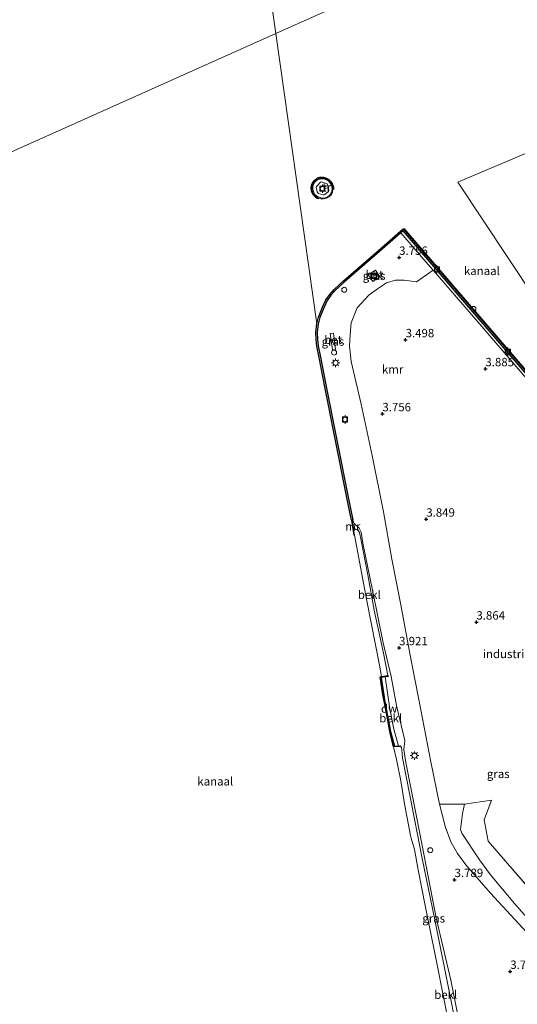
# Model space of a CAD drawing. Units: metres. Extents: x 40000 to 50010, y 368748 to 375000.
# Drawn here: x 46535 to 46683, y 369325 to 369618 of the extents above; entities that cross this region are included whole.
import ezdxf
from ezdxf.enums import TextEntityAlignment as Align

# ---------------------------------------------------------------- set-up
doc = ezdxf.new("R2010")
doc.units = ezdxf.units.M
doc.linetypes.add('IE-TERREINAFSCHEIDING', pattern=[10, 8, -2])
doc.layers.get('0').update_dxf_attribs({"lineweight": 25})
for name, color, linetype in [('B-ME-GC-DAMWAND-GV-B6', 10, 'Continuous'), ('B-ME-GW-HOOGTEPUNT-S-B1', 10, 'Continuous'), ('B-ME-KW-REMMINGWERK-L-B1', 10, 'Continuous'), ('B-ME-VV-KADEMUUR-GV-B6', 10, 'Continuous')]:
    doc.layers.add(name, color=color, linetype=linetype)
for name, color, linetype, lineweight in [('B-ME-GW-KRUINLIJN-L-B1', 93, 'Continuous', 18), ('B-ME-GW-TEENLIJN-L-B1', 93, 'Continuous', 18), ('B-ME-IE-GRASLAND-GV-B6', 93, 'Continuous', 18), ('B-ME-IE-GRONDWERKLIJN-GROND_INGERICHT-GV-B6', 253, 'Continuous', 18), ('B-ME-IE-HULPGEOMETRIE-L-B1', 53, 'Continuous', 18), ('B-ME-IE-INRICHTINGSELEMENT-S-B1', 253, 'Continuous', 18), ('B-ME-IE-MEUBILAIR_WEGMEUBILAIR-LICHTMAST-S-B1', 8, 'Continuous', 18), ('B-ME-IE-TERREINAFSCHEIDING-RASTERHEKWERK-L-B1', 8, 'IE-TERREINAFSCHEIDING', 18), ('B-ME-MW-MUUR-GV-B6', 8, 'IE-TERREINAFSCHEIDING-KUNSTMATIG', 18), ('B-ME-OB-BEKLEDING-GV-B6', 253, 'Continuous', 18), ('B-ME-OB-WATERLIJN-L-B1', 133, 'OB-WATERLIJN', 18), ('B-ME-OG-BEBOUWING-GV-B6', 173, 'Continuous', 18), ('B-ME-OG-WATER-GV-B6', 153, 'Continuous', 18), ('B-ME-VH-VERH_SOORT-BETON-OVERIG-GV-B6', 8, 'IE-TERREINAFSCHEIDING-NATUURLIJK-HOUTWAL', 18), ('B-ME-VH-VERH_SOORT-KLINKERS-GV-B6', 8, 'IE-TERREINAFSCHEIDING-NATUURLIJK-HOUTWAL', 18), ('B-ME-VV-BOLDER-S-B1', 213, 'Continuous', 18), ('B-ME-VV-SCHEEPVAARTTEKENS-S-B1', 13, 'Continuous', 18)]:
    doc.layers.add(name, color=color, linetype=linetype, lineweight=lineweight)
doc.styles.add('NLCS-ISO', font='NLCS-ISO.TTF')
doc.linetypes.add('IE-TERREINAFSCHEIDING-KUNSTMATIG', pattern='A,4,[82,NLCS.SHX,S=0.75,R=90,X=0,Y=0],4,-2', length=10)
doc.linetypes.add('IE-TERREINAFSCHEIDING-NATUURLIJK-HOUTWAL', pattern='A,7,-1.5,[67,NLCS.SHX,S=0.75,R=45,X=0,Y=0],-1.5,7,-1.5,[70,NLCS.SHX,S=0.75,R=0,X=0,Y=0],-1.5', length=20)
doc.linetypes.add('OB-WATERLIJN', pattern='A,10,[32,NLCS.SHX,S=2,R=0,X=0,Y=0],-12', length=22)

# ---------------------------------------------------------------- blocks, each defined once
blk = doc.blocks.new('hoogtepunt')
for p, q in [((-0.5, 0), (0.5, 0)), ((0, 0.5), (0, -0.5))]:
    blk.add_line(p, q)
blk = doc.blocks.new('dtb')
blk.add_circle((0, 0), 0.75)
blk = doc.blocks.new('lantaarnpaal')
for p, q in [((-0.75, 0), (-1.25, 0)), ((-0.88, 0.88), (-0.53, 0.53)), ((0, 0.75), (0, 1.25)), ((0.53, 0.53), (0.88, 0.88)), ((0.75, 0), (1.25, 0)), ((-0.53, -0.53), (-0.88, -0.88)), ((0, -0.75), (0, -1.25)), ((0.53, -0.53), (0.88, -0.88))]:
    blk.add_line(p, q)
blk.add_circle((0, 0), 0.75)
blk = doc.blocks.new('bolder')
for p, q in [((-0.75, 0), (-1.25, 0)), ((-0.75, 0.75), (-0.75, -0.75)), ((0.75, 0.75), (-0.75, 0.75)), ((0.75, -0.75), (0.75, 0.75)), ((0.75, 0), (1.25, 0)), ((-0.75, -0.75), (0.75, -0.75))]:
    blk.add_line(p, q)
blk.add_circle((0, 0), 0.673)

msp = doc.modelspace()

# ---------------------------------------------------------------- linework, layer by layer
at = {"layer": 'B-ME-GC-DAMWAND-GV-B6'}
msp.add_polyline3d([(46644.84, 369423.003, 3.127), (46643.983, 369422.874, 3.208), (46642.808, 369422.697, 3.109), (46643.873, 369415.483, 3.112), (46645.543, 369406.676, 3.121), (46646.724, 369402.308, 3.13), (46647.995, 369402.312, 3.213), (46648.532, 369402.314, 3.127), (46648.613, 369402.19, 3.084), (46646.473, 369402.064, 2.161), (46645.347, 369406.611, 2.161), (46644.655, 369410.614, 2.161), (46643.311, 369417.595, 2.161), (46642.474, 369422.884, 2.161), (46642.938, 369423.015, 2.161), (46644.787, 369423.271, 3.125), (46644.84, 369423.003, 3.127)], dxfattribs=at)
at = {"layer": 'B-ME-GW-KRUINLIJN-L-B1'}
for points in [[(46625.21, 369567.426, 4.875), (46624.922, 369567.55, 4.875), (46624.725, 369567.748, 4.875), (46624.559, 369568.13, 4.875), (46624.552, 369568.42, 4.875), (46624.676, 369568.61, 4.875), (46624.815, 369568.754, 4.875), (46624.959, 369568.844, 4.875), (46625.145, 369568.927, 4.875), (46625.413, 369568.886, 4.875), (46625.727, 369568.742, 4.875), (46625.833, 369568.61, 4.878), (46626.018, 369568.166, 4.875), (46626.038, 369567.97, 4.875), (46625.921, 369567.695, 4.875), (46625.773, 369567.533, 4.875), (46625.5, 369567.447, 4.875), (46625.21, 369567.426, 4.875)], [(46682.741, 369232.968, 3.541), (46679.042, 369251.19, 3.552), (46675.273, 369269.684, 3.6), (46673.101, 369281.632, 3.606), (46671.069, 369294.852, 3.708), (46668.53, 369307.606, 3.825), (46666.154, 369319.712, 3.804), (46663.499, 369332.578, 3.666), (46659.224, 369351.188, 3.633), (46655.668, 369369.155, 3.681), (46653.368, 369381.371, 3.684), (46650.159, 369397.433, 3.642), (46649.538, 369401.309, 3.591), (46649.799, 369403.932, 3.705), (46647.409, 369414.405, 3.771), (46645.746, 369422.959, 3.783), (46643.407, 369433.031, 3.711), (46640.23, 369448.677, 3.714), (46637.362, 369462.66, 3.696), (46636.86, 369465.982, 3.672), (46636.265, 369467.129, 3.657), (46634.709, 369468.622, 3.657), (46634.322, 369469.643, 3.648)]]:
    msp.add_polyline3d(points, dxfattribs=at)
at = {"layer": 'B-ME-GW-TEENLIJN-L-B1'}
msp.add_polyline3d([(46627.123, 369568.552, 3.993), (46627.241, 369567.535, 3.993), (46627.13, 369567.329, 3.993), (46626.066, 369566.416, 3.993), (46625.828, 369566.303, 3.993), (46625.498, 369566.305, 3.993), (46624.144, 369566.773, 3.993), (46623.923, 369566.93, 3.993), (46623.781, 369567.182, 3.993), (46623.46, 369568.629, 3.993), (46623.522, 369568.768, 3.993), (46623.721, 369569.015, 3.993), (46624.775, 369570.097, 3.993), (46624.925, 369570.165, 3.993), (46625.266, 369570.11, 3.993), (46626.508, 369569.726, 3.993), (46626.675, 369569.63, 3.993), (46626.889, 369569.141, 3.993)], dxfattribs=at)
at = {"layer": 'B-ME-IE-GRASLAND-GV-B6'}
for points in [[(46666.154, 369319.712, 3.804), (46663.499, 369332.578, 3.666), (46659.224, 369351.188, 3.633), (46655.668, 369369.155, 3.681), (46653.368, 369381.371, 3.684), (46650.159, 369397.433, 3.642), (46649.538, 369401.309, 3.591), (46649.799, 369403.932, 3.705), (46647.409, 369414.405, 3.771), (46645.746, 369422.959, 3.783), (46643.407, 369433.031, 3.711), (46640.23, 369448.677, 3.714), (46637.362, 369462.66, 3.696), (46636.86, 369465.982, 3.672), (46636.265, 369467.129, 3.657), (46634.709, 369468.622, 3.657), (46634.322, 369469.643, 3.648), (46633.257, 369474.898, 3.648), (46629.28, 369494.828, 3.648), (46626.559, 369508.826, 3.648), (46624.701, 369518.047, 3.648), (46624.067, 369521.377, 3.648), (46623.827, 369523.266, 3.648), (46623.775, 369525.48, 3.648), (46624.023, 369527.889, 3.648), (46624.519, 369529.824, 3.648), (46625.688, 369532.749, 3.648), (46626.709, 369534.847, 3.648), (46627.832, 369536.431, 3.648), (46629.113, 369537.835, 3.648), (46631.882, 369540.46, 3.648), (46642.271, 369549.514, 3.648), (46648.67, 369555.054, 3.604), (46655.443, 369547.224, 3.565), (46658.287, 369543.915, 3.763)], [(46658.287, 369543.915, 3.763), (46653.37, 369540.456, 3.934), (46649.655, 369540.932, 3.898), (46647.1, 369540.952, 3.877), (46644.386, 369540.142, 3.817), (46641.731, 369538.4, 3.805), (46639.161, 369536.504, 3.766), (46635.662, 369532.75, 3.763), (46633.865, 369528.251, 3.772), (46633.562, 369524.793, 3.775), (46633.387, 369521.313, 3.784), (46633.87, 369516.738, 3.772), (46636.821, 369504.055, 3.82), (46640.162, 369488.718, 3.832), (46643.479, 369472.017, 3.904), (46645.972, 369457.889, 3.919), (46648.696, 369444.328, 4), (46651.347, 369429.826, 4.03), (46654.567, 369413.052, 4.021), (46657.589, 369397.613, 4.024), (46660.188, 369384.96, 4.039), (46661.974, 369378.081, 4.036), (46663.616, 369373.61, 4.021), (46665.495, 369370.349, 4.024), (46668.027, 369366.976, 4.036), (46675.363, 369358.542, 4.057), (46689.862, 369342.872, 3.952)], [(46641.143, 369543.931, 3.697), (46638.955, 369542.543, 3.697), (46640.353, 369540.516, 3.697), (46642.44, 369541.898, 3.697), (46641.143, 369543.931, 3.697)], [(46628.634, 369525.15, 3.718), (46627.662, 369525.12, 3.712), (46628.308, 369520.213, 3.718), (46629.242, 369520.344, 3.718), (46628.634, 369525.15, 3.718)], [(46666.264, 369313.263, 2.962), (46663.26, 369328.34, 2.941), (46658.811, 369350.621, 2.986), (46655.013, 369368.88, 2.989), (46651.309, 369387.718, 2.962), (46649.183, 369398.793, 2.962), (46648.932, 369401.178, 2.965), (46648.836, 369401.852, 2.968), (46648.613, 369402.19, 3.084), (46648.532, 369402.314, 3.127), (46647.995, 369402.312, 3.213), (46646.556, 369407.309, 3.241), (46645.377, 369413.391, 3.232), (46643.983, 369422.874, 3.208), (46644.84, 369423.003, 3.127), (46644.787, 369423.271, 3.125), (46643.467, 369429.902, 3.07), (46640.703, 369442.729, 3.1), (46638.781, 369453.205, 3.088), (46636.843, 369463.49, 3.07), (46636.312, 369465.809, 3.061), (46635.857, 369466.644, 3.082), (46635.222, 369466.788, 3.004), (46634.508, 369467.211, 2.995), (46634.128, 369469.596, 3.649), (46634.322, 369469.643, 3.648), (46634.709, 369468.622, 3.657), (46636.265, 369467.129, 3.657), (46636.86, 369465.982, 3.672), (46637.362, 369462.66, 3.696), (46640.23, 369448.677, 3.714), (46643.407, 369433.031, 3.711), (46645.746, 369422.959, 3.783), (46647.409, 369414.405, 3.771), (46649.799, 369403.932, 3.705), (46649.538, 369401.309, 3.591), (46650.159, 369397.433, 3.642), (46653.368, 369381.371, 3.684), (46655.668, 369369.155, 3.681), (46659.224, 369351.188, 3.633), (46663.499, 369332.578, 3.666), (46666.154, 369319.712, 3.804)], [(46699.409, 369336.301, 3.973), (46682.503, 369355.466, 4.012), (46675.318, 369364.018, 4.117), (46672.034, 369368.455, 4.039), (46666.795, 369376.404, 4.027), (46666.388, 369377.458, 4.012), (46667.019, 369382.196, 4), (46667.623, 369385.011, 3.958), (46675.685, 369386.205, 3.972), (46673.437, 369380.354, 4), (46674.646, 369373.981, 3.944), (46693.271, 369352.559, 4.034)]]:
    msp.add_polyline3d(points, dxfattribs=at)
at = {"layer": 'B-ME-IE-GRONDWERKLIJN-GROND_INGERICHT-GV-B6'}
for points in [[(46693.271, 369352.559, 4.034), (46674.646, 369373.981, 3.944), (46673.437, 369380.354, 4), (46675.685, 369386.205, 3.972), (46667.623, 369385.011, 3.958), (46660.188, 369384.96, 4.039), (46657.589, 369397.613, 4.024), (46654.567, 369413.052, 4.021), (46651.347, 369429.826, 4.03), (46648.696, 369444.328, 4), (46645.972, 369457.889, 3.919), (46643.479, 369472.017, 3.904), (46640.162, 369488.718, 3.832), (46636.821, 369504.055, 3.82), (46633.87, 369516.738, 3.772), (46633.387, 369521.313, 3.784), (46633.562, 369524.793, 3.775), (46633.865, 369528.251, 3.772), (46635.662, 369532.75, 3.763), (46639.161, 369536.504, 3.766), (46641.731, 369538.4, 3.805), (46644.386, 369540.142, 3.817), (46647.1, 369540.952, 3.877), (46649.655, 369540.932, 3.898), (46653.37, 369540.456, 3.934), (46658.287, 369543.915, 3.763)], [(46658.287, 369543.915, 3.763), (46671.541, 369528.496, 3.565), (46684.163, 369513.818, 3.619)]]:
    msp.add_polyline3d(points, dxfattribs=at)
at = {"layer": 'B-ME-IE-HULPGEOMETRIE-L-B1'}
for p, q in [((46611.407, 369614.346, 2.155), (46580.931, 369827.773, 2.159)), ((46623.628, 369527.959, 2.161), (46611.407, 369614.346, 2.155))]:
    msp.add_line(p, q, dxfattribs=at)
for points in [[(46611.407, 369614.346, 2.155), (46722.098, 369663.889, 2.151), (46722.193, 369663.931, 3.513), (46723.706, 369664.608, 3.571), (46726.24, 369665.742, 3.649), (46728.856, 369666.913, 3.649), (46747.777, 369675.385, 3.805), (46700.248, 369730.885, 3.81), (46727.452, 369754.247, 3.802), (46782.259, 369690.817, 3.805), (46784.75, 369691.93, 3.805)], [(46364.1672, 369503.688, 0.7359), (46395.49, 369517.707, 0.73), (46399.603, 369519.548, -1.231), (46405.732, 369522.291, -1.231), (46410.173, 369524.279, 0.217), (46416.912, 369527.295, 0.718), (46423.492, 369530.24, 3.991), (46424.924, 369530.881, 4.096), (46427.339, 369531.962, 4.258), (46431.158, 369533.671, 4.453), (46434.521, 369535.176, 4.483), (46438.15, 369536.8, 4.582), (46441.932, 369538.493, 4.196), (46444.27, 369539.54, 4.168), (46445.37, 369540.032, 4.108), (46451.175, 369542.63, 4.132), (46454.061, 369543.922, 3.79), (46455.232, 369544.446, 3.029), (46457.491, 369545.457, 2.222), (46611.407, 369614.346, 2.155)], [(46741.475, 369455.924, 2.162), (46665.646, 369570.089, 2.162), (46766.046, 369612.705, 2.151)]]:
    msp.add_polyline3d(points, dxfattribs=at)
at = {"layer": 'B-ME-IE-TERREINAFSCHEIDING-RASTERHEKWERK-L-B1'}
msp.add_polyline3d([(46675.685, 369386.205, 3.972), (46673.437, 369380.354, 4), (46674.646, 369373.981, 3.944), (46693.271, 369352.559, 4.034), (46719.963, 369321.938, 3.91), (46727.689, 369313.026, 3.919), (46737.579, 369301.86, 3.73), (46739.274, 369299.979, 3.721), (46741.997, 369297.023, 3.688), (46743.377, 369295.462, 3.64)], dxfattribs=at)
at = {"layer": 'B-ME-KW-REMMINGWERK-L-B1'}
for points in [[(46624.263, 369565.115, 2.643), (46623.714, 369565.293, 2.643), (46623.179, 369565.698, 2.643), (46622.568, 369566.368, 2.643), (46622.064, 369567.441, 2.643), (46621.945, 369568.59, 2.643), (46622.109, 369569.457, 2.643), (46622.507, 369570.259, 2.643), (46622.935, 369570.661, 2.643), (46623.522, 369571.125, 2.643), (46623.879, 369571.364, 2.643), (46624.494, 369571.548, 2.643), (46625.043, 369571.595, 2.643), (46625.646, 369571.584, 2.643), (46626.037, 369571.483, 2.643), (46626.692, 369571.211, 2.643), (46627.228, 369570.866, 2.643), (46627.734, 369570.409, 2.643), (46628.072, 369569.968, 2.643), (46628.318, 369569.461, 2.643), (46628.528, 369568.91, 2.643), (46628.563, 369568.571, 2.643), (46628.619, 369568.175, 2.643), (46628.592, 369567.966, 2.643)], [(46738.512, 369453.206, 3.289), (46688.001, 369511.783, 3.349), (46649.644, 369556.324, 3.157)]]:
    msp.add_polyline3d(points, dxfattribs=at)
at = {"layer": 'B-ME-MW-MUUR-GV-B6'}
msp.add_polyline3d([(46633.93, 369469.564, 2.161), (46634.128, 369469.596, 3.649), (46634.508, 369467.211, 2.995), (46634.844, 369465.105, 2.161), (46634.664, 369465.044, 2.161), (46633.93, 369469.564, 2.161)], dxfattribs=at)
at = {"layer": 'B-ME-OB-BEKLEDING-GV-B6'}
for points in [[(46627.123, 369568.552, 3.993), (46627.241, 369567.535, 3.993), (46627.13, 369567.329, 3.993), (46626.066, 369566.416, 3.993), (46625.828, 369566.303, 3.993), (46625.498, 369566.305, 3.993), (46624.144, 369566.773, 3.993), (46623.923, 369566.93, 3.993), (46623.781, 369567.182, 3.993), (46623.46, 369568.629, 3.993), (46623.522, 369568.768, 3.993), (46623.721, 369569.015, 3.993), (46624.775, 369570.097, 3.993), (46624.925, 369570.165, 3.993), (46625.266, 369570.11, 3.993), (46626.508, 369569.726, 3.993), (46626.675, 369569.63, 3.993), (46626.889, 369569.141, 3.993), (46625.833, 369568.61, 4.878), (46625.727, 369568.742, 4.875), (46625.413, 369568.886, 4.875), (46625.145, 369568.927, 4.875), (46624.959, 369568.844, 4.875), (46624.815, 369568.754, 4.875), (46624.676, 369568.61, 4.875), (46624.552, 369568.42, 4.875), (46624.559, 369568.13, 4.875), (46624.725, 369567.748, 4.875), (46624.922, 369567.55, 4.875), (46625.21, 369567.426, 4.875), (46625.5, 369567.447, 4.875), (46625.773, 369567.533, 4.875), (46625.921, 369567.695, 4.875), (46626.038, 369567.97, 4.875), (46626.018, 369568.166, 4.875), (46627.123, 369568.552, 3.993)], [(46625.833, 369568.61, 4.878), (46626.018, 369568.166, 4.875), (46626.038, 369567.97, 4.875), (46625.921, 369567.695, 4.875), (46625.773, 369567.533, 4.875), (46625.5, 369567.447, 4.875), (46625.21, 369567.426, 4.875), (46624.922, 369567.55, 4.875), (46624.725, 369567.748, 4.875), (46624.559, 369568.13, 4.875), (46624.552, 369568.42, 4.875), (46624.676, 369568.61, 4.875), (46624.815, 369568.754, 4.875), (46624.959, 369568.844, 4.875), (46625.145, 369568.927, 4.875), (46625.413, 369568.886, 4.875), (46625.727, 369568.742, 4.875), (46625.833, 369568.61, 4.878)], [(46644.787, 369423.271, 3.125), (46642.938, 369423.015, 2.161), (46642.265, 369426.368, 2.161), (46638.539, 369445.504, 2.161), (46634.844, 369465.105, 2.161), (46634.508, 369467.211, 2.995), (46635.222, 369466.788, 3.004), (46635.857, 369466.644, 3.082), (46636.312, 369465.809, 3.061), (46636.843, 369463.49, 3.07), (46638.781, 369453.205, 3.088), (46640.703, 369442.729, 3.1), (46643.467, 369429.902, 3.07), (46644.787, 369423.271, 3.125)], [(46647.995, 369402.312, 3.213), (46646.724, 369402.308, 3.13), (46645.543, 369406.676, 3.121), (46643.873, 369415.483, 3.112), (46642.808, 369422.697, 3.109), (46643.983, 369422.874, 3.208), (46645.377, 369413.391, 3.232), (46646.556, 369407.309, 3.241), (46647.995, 369402.312, 3.213)], [(46663.782, 369315.51, 2.161), (46661.756, 369325.656, 2.161), (46658.862, 369340.125, 2.161), (46655.893, 369354.81, 2.161), (46653.805, 369365.499, 2.161), (46652.686, 369371.513, 2.161), (46651.738, 369374.888, 2.161), (46651.518, 369375.676, 2.161), (46649.728, 369385.069, 2.161), (46648.677, 369391.918, 2.161), (46647.402, 369398.282, 2.161), (46646.473, 369402.064, 2.161), (46648.613, 369402.19, 3.084), (46648.836, 369401.852, 2.968), (46648.932, 369401.178, 2.965), (46649.183, 369398.793, 2.962), (46651.309, 369387.718, 2.962), (46655.013, 369368.88, 2.989), (46658.811, 369350.621, 2.986), (46663.26, 369328.34, 2.941), (46666.264, 369313.263, 2.962)]]:
    msp.add_polyline3d(points, dxfattribs=at)
at = {"layer": 'B-ME-OB-WATERLIJN-L-B1'}
for points in [[(46738.333, 369453.032, 2.161), (46733.898, 369458.177, 2.161), (46690.753, 369508.203, 2.161), (46668.572, 369533.866, 2.161), (46649.369, 369556.189, 2.161), (46642.009, 369549.816, 2.161), (46631.613, 369540.756, 2.161), (46628.827, 369538.115, 2.161), (46627.52, 369536.682, 2.161), (46626.364, 369535.052, 2.161), (46625.322, 369532.911, 2.161), (46624.138, 369529.948, 2.161), (46623.628, 369527.959, 2.161)], [(46623.628, 369527.959, 2.161), (46623.375, 369525.496, 2.161), (46623.428, 369523.236, 2.161), (46623.672, 369521.314, 2.161), (46624.308, 369517.97, 2.161), (46626.167, 369508.748, 2.161), (46628.888, 369494.751, 2.161), (46632.865, 369474.819, 2.161), (46633.93, 369469.564, 2.161), (46634.664, 369465.044, 2.161), (46634.844, 369465.105, 2.161), (46638.539, 369445.504, 2.161), (46642.265, 369426.368, 2.161), (46642.938, 369423.015, 2.161), (46642.474, 369422.884, 2.161), (46643.311, 369417.595, 2.161), (46644.655, 369410.614, 2.161), (46645.347, 369406.611, 2.161), (46646.473, 369402.064, 2.161), (46647.402, 369398.282, 2.161), (46648.677, 369391.918, 2.161), (46649.728, 369385.069, 2.161), (46651.518, 369375.676, 2.161), (46651.738, 369374.888, 2.161), (46652.686, 369371.513, 2.161), (46653.805, 369365.499, 2.161), (46655.893, 369354.81, 2.161), (46658.862, 369340.125, 2.161), (46661.756, 369325.656, 2.161), (46663.782, 369315.51, 2.161)]]:
    msp.add_polyline3d(points, dxfattribs=at)
at = {"layer": 'B-ME-OG-BEBOUWING-GV-B6'}
msp.add_polyline3d([(46627.123, 369568.552, 3.993), (46626.018, 369568.166, 4.875), (46625.833, 369568.61, 4.878), (46626.889, 369569.141, 3.993), (46627.123, 369568.552, 3.993)], dxfattribs=at)
at = {"layer": 'B-ME-OG-WATER-GV-B6'}
for points in [[(46569.472, 369870.53, 2.159), (46575.119, 369859.839, 2.159), (46577.581, 369855.681, 2.159), (46589.429, 369834.823, 2.159), (46580.931, 369827.773, 2.159), (46611.407, 369614.346, 2.155), (46457.491, 369545.457, 2.222), (46455.274, 369556.929, 2.232), (46451.102, 369578.549, 2.185), (46447.232, 369599.128, 2.132), (46443.127, 369619.188, 2.185), (46438.974, 369639.264, 2.259), (46435.265, 369659.541, 2.154), (46431.312, 369679.941, 2.116), (46427.029, 369698.734, 2.218), (46423.343, 369718.565, 2.234), (46419.386, 369739.507, 2.172), (46415.544, 369759.46, 2.199), (46411.256, 369780.413, 2.207), (46407.082, 369801.142, 2.191), (46403.366, 369821.45, 2.196), (46399.455, 369841.66, 2.147), (46395.766, 369860.619, 2.175), (46391.931, 369880.977, 2.157)], [(46722.098, 369663.889, 2.151), (46611.407, 369614.346, 2.155), (46580.931, 369827.773, 2.159), (46588.274, 369819.102, 2.159), (46650.028, 369747.438, 2.159), (46666.933, 369727.876, 2.159), (46687.356, 369704.297, 2.159), (46722.098, 369663.889, 2.151)], [(46766.046, 369612.705, 2.151), (46665.646, 369570.089, 2.162), (46741.475, 369455.924, 2.162), (46738.333, 369453.032, 2.161), (46733.898, 369458.177, 2.161), (46690.753, 369508.203, 2.161), (46668.572, 369533.866, 2.161), (46649.369, 369556.189, 2.161), (46642.009, 369549.816, 2.161), (46631.613, 369540.756, 2.161), (46628.827, 369538.115, 2.161), (46627.52, 369536.682, 2.161), (46626.364, 369535.052, 2.161), (46625.322, 369532.911, 2.161), (46624.138, 369529.948, 2.161), (46623.628, 369527.959, 2.161), (46611.407, 369614.346, 2.155), (46722.098, 369663.889, 2.151), (46766.046, 369612.705, 2.151)], [(46500.65, 369325.12, 2.111), (46496.51, 369345.993, 2.206), (46492.198, 369367.774, 2.21), (46488.157, 369389.206, 2.223), (46484.496, 369408.192, 2.235), (46480.672, 369428.134, 2.173), (46476.456, 369448.819, 2.18), (46471.79, 369472.182, 2.208), (46467.434, 369494.811, 2.201), (46463.193, 369515.968, 2.207), (46459.215, 369536.537, 2.215), (46457.491, 369545.457, 2.222), (46611.407, 369614.346, 2.155), (46623.628, 369527.959, 2.161)], [(46741.475, 369455.924, 2.162), (46665.646, 369570.089, 2.162), (46766.046, 369612.705, 2.151)], [(46624.011, 369571.103, 2.161), (46623.733, 369570.986, 2.161), (46623.194, 369570.568, 2.161), (46622.766, 369570.122, 2.161), (46622.417, 369569.573, 2.161), (46622.189, 369568.754, 2.161), (46622.161, 369568.107, 2.161), (46622.371, 369567.219, 2.161), (46622.785, 369566.421, 2.161), (46623.293, 369565.922, 2.161), (46623.9, 369565.51, 2.161), (46624.87, 369565.172, 2.161), (46625.656, 369565.127, 2.161), (46626.559, 369565.327, 2.161), (46627.437, 369565.803, 2.161), (46627.963, 369566.413, 2.161), (46628.262, 369566.996, 2.161), (46628.435, 369568.027, 2.161), (46628.338, 369568.861, 2.161), (46628.109, 369569.498, 2.161), (46627.596, 369570.248, 2.161), (46627.192, 369570.697, 2.161), (46626.568, 369571.036, 2.161), (46625.884, 369571.295, 2.161), (46625.088, 369571.325, 2.161), (46624.483, 369571.245, 2.161), (46624.011, 369571.103, 2.161)], [(46623.628, 369527.959, 2.161), (46623.375, 369525.496, 2.161), (46623.428, 369523.236, 2.161), (46623.672, 369521.314, 2.161), (46624.308, 369517.97, 2.161), (46626.167, 369508.748, 2.161), (46628.888, 369494.751, 2.161), (46632.865, 369474.819, 2.161), (46633.93, 369469.564, 2.161), (46634.664, 369465.044, 2.161), (46634.844, 369465.105, 2.161), (46638.539, 369445.504, 2.161), (46642.265, 369426.368, 2.161), (46642.938, 369423.015, 2.161), (46642.474, 369422.884, 2.161), (46643.311, 369417.595, 2.161), (46644.655, 369410.614, 2.161), (46645.347, 369406.611, 2.161), (46646.473, 369402.064, 2.161), (46647.402, 369398.282, 2.161), (46648.677, 369391.918, 2.161), (46649.728, 369385.069, 2.161), (46651.518, 369375.676, 2.161), (46651.738, 369374.888, 2.161), (46652.686, 369371.513, 2.161), (46653.805, 369365.499, 2.161), (46655.893, 369354.81, 2.161), (46658.862, 369340.125, 2.161), (46661.756, 369325.656, 2.161), (46663.782, 369315.51, 2.161)]]:
    msp.add_polyline3d(points, dxfattribs=at)
at = {"layer": 'B-ME-VH-VERH_SOORT-BETON-OVERIG-GV-B6'}
for points in [[(46625.884, 369571.295, 2.161), (46626.568, 369571.036, 2.161), (46627.192, 369570.697, 2.161), (46627.596, 369570.248, 2.161), (46628.109, 369569.498, 2.161), (46628.338, 369568.861, 2.161), (46628.435, 369568.027, 2.161), (46628.262, 369566.996, 2.161), (46627.963, 369566.413, 2.161), (46627.437, 369565.803, 2.161), (46626.559, 369565.327, 2.161), (46625.656, 369565.127, 2.161), (46624.87, 369565.172, 2.161), (46623.9, 369565.51, 2.161), (46623.293, 369565.922, 2.161), (46622.785, 369566.421, 2.161), (46622.371, 369567.219, 2.161), (46622.161, 369568.107, 2.161), (46622.189, 369568.754, 2.161), (46622.417, 369569.573, 2.161), (46622.766, 369570.122, 2.161), (46623.194, 369570.568, 2.161), (46623.733, 369570.986, 2.161), (46624.011, 369571.103, 2.161), (46624.483, 369571.245, 2.161), (46625.088, 369571.325, 2.161), (46625.884, 369571.295, 2.161)], [(46624.919, 369565.417, 3.981), (46625.636, 369565.376, 3.981), (46626.472, 369565.561, 3.981), (46627.279, 369565.999, 3.981), (46627.756, 369566.552, 3.981), (46628.024, 369567.075, 3.981), (46628.185, 369568.033, 3.981), (46628.095, 369568.804, 3.981), (46627.887, 369569.384, 3.981), (46627.401, 369570.095, 3.981), (46627.036, 369570.5, 3.981), (46626.465, 369570.81, 3.981), (46625.834, 369571.049, 3.981), (46625.1, 369571.077, 3.981), (46624.535, 369571.002, 3.981), (46624.095, 369570.87, 3.981), (46623.859, 369570.77, 3.981), (46623.36, 369570.383, 3.981), (46622.962, 369569.968, 3.981), (46622.646, 369569.471, 3.981), (46622.435, 369568.715, 3.981), (46622.41, 369568.131, 3.981), (46622.605, 369567.306, 3.981), (46622.987, 369566.57, 3.981), (46623.451, 369566.114, 3.981), (46624.012, 369565.733, 3.981), (46624.919, 369565.417, 3.981)], [(46627.036, 369570.5, 3.981), (46627.401, 369570.095, 3.981), (46627.887, 369569.384, 3.981), (46628.095, 369568.804, 3.981), (46628.185, 369568.033, 3.981), (46628.024, 369567.075, 3.981), (46627.756, 369566.552, 3.981), (46627.279, 369565.999, 3.981), (46626.472, 369565.561, 3.981), (46625.636, 369565.376, 3.981), (46624.919, 369565.417, 3.981), (46624.012, 369565.733, 3.981), (46623.451, 369566.114, 3.981), (46622.987, 369566.57, 3.981), (46622.605, 369567.306, 3.981), (46622.41, 369568.131, 3.981), (46622.435, 369568.715, 3.981), (46622.646, 369569.471, 3.981), (46622.962, 369569.968, 3.981), (46623.36, 369570.383, 3.981), (46623.859, 369570.77, 3.981), (46624.095, 369570.87, 3.981), (46624.535, 369571.002, 3.981), (46625.1, 369571.077, 3.981), (46625.834, 369571.049, 3.981), (46626.465, 369570.81, 3.981), (46627.036, 369570.5, 3.981)], [(46625.498, 369566.305, 3.993), (46625.828, 369566.303, 3.993), (46626.066, 369566.416, 3.993), (46627.13, 369567.329, 3.993), (46627.241, 369567.535, 3.993), (46627.123, 369568.552, 3.993), (46626.889, 369569.141, 3.993), (46626.675, 369569.63, 3.993), (46626.508, 369569.726, 3.993), (46625.266, 369570.11, 3.993), (46624.925, 369570.165, 3.993), (46624.775, 369570.097, 3.993), (46623.721, 369569.015, 3.993), (46623.522, 369568.768, 3.993), (46623.46, 369568.629, 3.993), (46623.781, 369567.182, 3.993), (46623.923, 369566.93, 3.993), (46624.144, 369566.773, 3.993), (46625.498, 369566.305, 3.993)], [(46737.467, 369452.236, 3.643), (46732.293, 369458.327, 3.637), (46705.662, 369488.933, 3.619), (46694.699, 369501.647, 3.583), (46684.163, 369513.818, 3.619), (46671.541, 369528.496, 3.565), (46658.287, 369543.915, 3.763), (46655.443, 369547.224, 3.565), (46648.67, 369555.054, 3.604), (46649.328, 369555.624, 3.599), (46668.269, 369533.605, 3.613), (46690.45, 369507.942, 3.613), (46733.595, 369457.916, 3.613), (46738.038, 369452.761, 3.613), (46737.467, 369452.236, 3.643)], [(46641.143, 369543.931, 3.697), (46642.44, 369541.898, 3.697), (46640.353, 369540.516, 3.697), (46638.955, 369542.543, 3.697), (46641.143, 369543.931, 3.697)], [(46628.634, 369525.15, 3.718), (46629.242, 369520.344, 3.718), (46628.308, 369520.213, 3.718), (46627.662, 369525.12, 3.712), (46628.634, 369525.15, 3.718)]]:
    msp.add_polyline3d(points, dxfattribs=at)
at = {"layer": 'B-ME-VH-VERH_SOORT-KLINKERS-GV-B6'}
msp.add_polyline3d([(46689.862, 369342.872, 3.952), (46675.363, 369358.542, 4.057), (46668.027, 369366.976, 4.036), (46665.495, 369370.349, 4.024), (46663.616, 369373.61, 4.021), (46661.974, 369378.081, 4.036), (46660.188, 369384.96, 4.039), (46667.623, 369385.011, 3.958), (46667.019, 369382.196, 4), (46666.388, 369377.458, 4.012), (46666.795, 369376.404, 4.027), (46672.034, 369368.455, 4.039), (46675.318, 369364.018, 4.117), (46682.503, 369355.466, 4.012), (46699.409, 369336.301, 3.973)], dxfattribs=at)
at = {"layer": 'B-ME-VV-KADEMUUR-GV-B6'}
msp.add_polyline3d([(46690.45, 369507.942, 3.613), (46668.269, 369533.605, 3.613), (46649.328, 369555.624, 3.599), (46648.67, 369555.054, 3.604), (46642.271, 369549.514, 3.648), (46631.882, 369540.46, 3.648), (46629.113, 369537.835, 3.648), (46627.832, 369536.431, 3.648), (46626.709, 369534.847, 3.648), (46625.688, 369532.749, 3.648), (46624.519, 369529.824, 3.648), (46624.023, 369527.889, 3.648), (46623.775, 369525.48, 3.648), (46623.827, 369523.266, 3.648), (46624.067, 369521.377, 3.648), (46624.701, 369518.047, 3.648), (46626.559, 369508.826, 3.648), (46629.28, 369494.828, 3.648), (46633.257, 369474.898, 3.648), (46634.322, 369469.643, 3.648), (46634.128, 369469.596, 3.649), (46633.93, 369469.564, 2.161), (46632.865, 369474.819, 2.161), (46628.888, 369494.751, 2.161), (46626.167, 369508.748, 2.161), (46624.308, 369517.97, 2.161), (46623.672, 369521.314, 2.161), (46623.428, 369523.236, 2.161), (46623.375, 369525.496, 2.161), (46623.628, 369527.959, 2.161), (46624.138, 369529.948, 2.161), (46625.322, 369532.911, 2.161), (46626.364, 369535.052, 2.161), (46627.52, 369536.682, 2.161), (46628.827, 369538.115, 2.161), (46631.613, 369540.756, 2.161), (46642.009, 369549.816, 2.161), (46649.369, 369556.189, 2.161), (46668.572, 369533.866, 2.161), (46690.753, 369508.203, 2.161)], dxfattribs=at)

# ---------------------------------------------------------------- block references
at = {"layer": 'B-ME-GW-HOOGTEPUNT-S-B1', "rotation": 90}
for p in [(46648.158, 369547.691, 3.756), (46648.158, 369547.691, 3.756), (46650.08, 369523.16, 3.498), (46650.08, 369523.16, 3.498), (46673.835, 369514.535, 3.885), (46673.835, 369514.535, 3.885), (46643.166, 369501.136, 3.756), (46643.166, 369501.136, 3.756), (46656.239, 369469.773, 3.849), (46656.239, 369469.773, 3.849), (46671.164, 369439.149, 3.864), (46671.164, 369439.149, 3.864), (46648.15, 369431.508, 3.921), (46648.15, 369431.508, 3.921), (46664.662, 369362.518, 3.789), (46664.662, 369362.518, 3.789), (46681.244, 369335.189, 3.792), (46681.244, 369335.189, 3.792)]:
    msp.add_blockref('hoogtepunt', p, dxfattribs=at)
at = {"layer": 'B-ME-IE-INRICHTINGSELEMENT-S-B1', "rotation": 90}
for p in [(46631.8266, 369538.0765, 3.7283), (46670.276, 369532.395, 3.157), (46657.419, 369371.298, 3.822)]:
    msp.add_blockref('dtb', p, dxfattribs=at)
at = {"layer": 'B-ME-IE-MEUBILAIR_WEGMEUBILAIR-LICHTMAST-S-B1', "rotation": 90}
for p in [(46629.246, 369516.343, 3.649), (46652.725, 369399.456, 3.905)]:
    msp.add_blockref('lantaarnpaal', p, dxfattribs=at)
at = {"layer": 'B-ME-VV-BOLDER-S-B1', "rotation": 90}
for p in [(46625.311, 369568.167, 5.466), (46640.706, 369542.176, 4.105), (46659.386, 369544.139, 4.123), (46680.52, 369519.677, 4.123), (46632.037, 369499.482, 3.729)]:
    msp.add_blockref('bolder', p, dxfattribs=at)
at = {"layer": 'B-ME-VV-SCHEEPVAARTTEKENS-S-B1', "rotation": 90}
msp.add_blockref('dtb', (46628.764, 369519.388, 3.709), dxfattribs=at)

# ---------------------------------------------------------------- texts
at = {"layer": 'B-ME-GC-DAMWAND-GV-B6', "ltscale": 0.2, "style": 'NLCS-ISO'}
msp.add_text('dw', height=2.5, dxfattribs=at).set_placement((46645.1609, 369413.4655), align=Align.MIDDLE_CENTER)
at = {"layer": 'B-ME-GW-HOOGTEPUNT-S-B1', "ltscale": 0.2, "style": 'NLCS-ISO'}
for s, p in [('3.756', (46648.158, 369547.691, 3.756)), ('3.756', (46648.158, 369547.691, 3.756)), ('3.498', (46650.08, 369523.16, 3.498)), ('3.498', (46650.08, 369523.16, 3.498)), ('3.885', (46673.835, 369514.535, 3.885)), ('3.885', (46673.835, 369514.535, 3.885)), ('3.756', (46643.166, 369501.136, 3.756)), ('3.756', (46643.166, 369501.136, 3.756)), ('3.849', (46656.239, 369469.773, 3.849)), ('3.849', (46656.239, 369469.773, 3.849)), ('3.864', (46671.164, 369439.149, 3.864)), ('3.864', (46671.164, 369439.149, 3.864)), ('3.921', (46648.15, 369431.508, 3.921)), ('3.921', (46648.15, 369431.508, 3.921)), ('3.789', (46664.662, 369362.518, 3.789)), ('3.789', (46664.662, 369362.518, 3.789)), ('3.792', (46681.244, 369335.189, 3.792)), ('3.792', (46681.244, 369335.189, 3.792))]:
    msp.add_text(s, height=2.5, dxfattribs=at).set_placement(p, align=Align.BOTTOM_LEFT)
at = {"layer": 'B-ME-IE-GRASLAND-GV-B6', "ltscale": 0.2, "style": 'NLCS-ISO'}
for p in [(46640.6975, 369542.2235), (46628.452, 369522.6815), (46677.6635, 369394.011), (46658.4345, 369351.0235)]:
    msp.add_text('gras', height=2.5, dxfattribs=at).set_placement(p, align=Align.MIDDLE_CENTER)
at = {"layer": 'B-ME-IE-GRONDWERKLIJN-GROND_INGERICHT-GV-B6', "ltscale": 0.2, "style": 'NLCS-ISO'}
msp.add_text('industrieterrein', height=2.5, dxfattribs=at).set_placement((46685.5651, 369429.7161), align=Align.MIDDLE_CENTER)
at = {"layer": 'B-ME-MW-MUUR-GV-B6', "ltscale": 0.2, "style": 'NLCS-ISO'}
msp.add_text('mr', height=2.5, dxfattribs=at).set_placement((46634.334, 369467.6807), align=Align.MIDDLE_CENTER)
at = {"layer": 'B-ME-OB-BEKLEDING-GV-B6', "ltscale": 0.2, "style": 'NLCS-ISO'}
for p in [(46639.2752, 369447.308), (46645.6504, 369410.5958), (46662.0324, 369328.2854)]:
    msp.add_text('bekl', height=2.5, dxfattribs=at).set_placement(p, align=Align.MIDDLE_CENTER)
at = {"layer": 'B-ME-OG-BEBOUWING-GV-B6', "ltscale": 0.2, "style": 'NLCS-ISO'}
msp.add_text('tr', height=2.5, dxfattribs=at).set_placement((46626.5972, 369568.6042), align=Align.MIDDLE_CENTER)
at = {"layer": 'B-ME-OG-WATER-GV-B6', "ltscale": 0.2, "style": 'NLCS-ISO'}
for p in [(46672.7928, 369543.7034), (46593.4108, 369391.7996)]:
    msp.add_text('kanaal', height=2.5, dxfattribs=at).set_placement(p, align=Align.MIDDLE_CENTER)
at = {"layer": 'B-ME-VH-VERH_SOORT-BETON-OVERIG-GV-B6', "ltscale": 0.2, "style": 'NLCS-ISO'}
for p in [(46640.8068, 369542.5638), (46628.496, 369523.1954)]:
    msp.add_text('bet', height=2.5, dxfattribs=at).set_placement(p, align=Align.MIDDLE_CENTER)
at = {"layer": 'B-ME-VV-KADEMUUR-GV-B6', "ltscale": 0.2, "style": 'NLCS-ISO'}
msp.add_text('kmr', height=2.5, dxfattribs=at).set_placement((46646.2071, 369514.395), align=Align.MIDDLE_CENTER)

doc.saveas('drawing.dxf')
